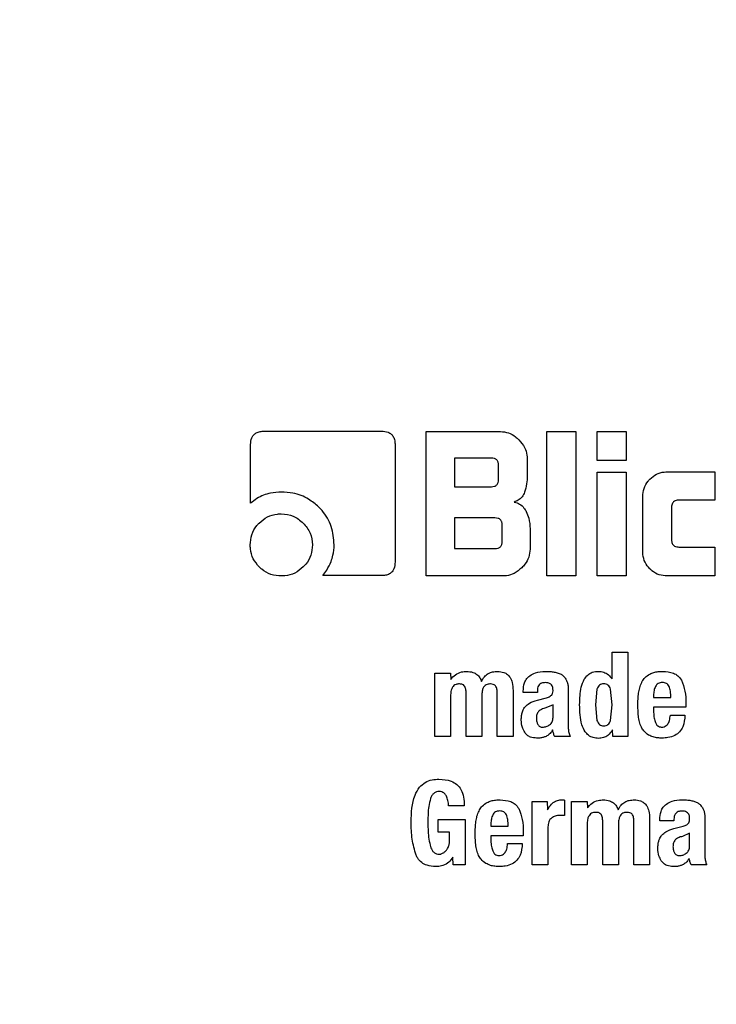
# Model space of a CAD drawing. Units: millimetres. Extents: x 0 to 210, y 0 to 297.
# Drawn here: x 171 to 172, y 203 to 204 of the extents above; entities that cross this region are included whole.
import ezdxf

# ---------------------------------------------------------------- set-up
doc = ezdxf.new("R2010")
doc.units = ezdxf.units.MM

msp = doc.modelspace()

# ---------------------------------------------------------------- linework, layer by layer
at = {"color": 7, "linetype": 'Continuous', "lineweight": 25}
for p, q in [((171.12917, 203.79239), (171.27563, 203.79239)), ((171.33111, 203.79195), (171.42377, 203.79195)), ((171.33111, 203.61195), (171.33111, 203.79195)), ((171.48156, 203.79195), (171.51749, 203.79195)), ((171.48156, 203.61195), (171.48156, 203.79195)), ((171.51749, 203.79195), (171.51749, 203.61195)), ((171.54439, 203.79195), (171.58032, 203.79195)), ((171.54439, 203.75593), (171.54439, 203.79195)), ((171.58032, 203.79195), (171.58032, 203.75593)), ((171.11253, 203.70257), (171.11253, 203.77557)), ((171.29253, 203.77549), (171.29253, 203.62947)), ((171.36669, 203.75876), (171.36669, 203.72318)), ((171.41244, 203.75876), (171.36669, 203.75876)), ((171.45704, 203.75867), (171.45704, 203.73708)), ((171.58032, 203.75593), (171.54439, 203.75593)), ((171.42147, 203.73221), (171.42147, 203.74982)), ((171.54439, 203.7415), (171.58032, 203.7415)), ((171.54439, 203.61195), (171.54439, 203.7415)), ((171.58032, 203.7415), (171.58032, 203.61195)), ((171.63156, 203.74168), (171.69085, 203.74168)), ((171.69085, 203.74168), (171.69085, 203.70655)), ((171.36669, 203.72318), (171.41244, 203.72318)), ((171.60103, 203.64248), (171.60103, 203.71106)), ((171.69085, 203.70655), (171.64616, 203.70655)), ((171.63696, 203.69752), (171.63696, 203.65699)), ((171.36669, 203.68425), (171.36669, 203.64619)), ((171.41696, 203.68425), (171.36669, 203.68425)), ((171.42589, 203.65513), (171.42589, 203.67531)), ((171.46067, 203.6708), (171.46067, 203.64522)), ((171.36669, 203.64619), (171.41696, 203.64619)), ((171.64616, 203.64805), (171.69085, 203.64805)), ((171.69085, 203.64805), (171.69085, 203.61195)), ((171.27563, 203.61239), (171.20262, 203.61239)), ((171.4274, 203.61195), (171.33111, 203.61195)), ((171.51749, 203.61195), (171.48156, 203.61195)), ((171.58032, 203.61195), (171.54439, 203.61195)), ((171.69085, 203.61195), (171.63156, 203.61195)), ((171.56279, 203.51695), (171.5824, 203.51695)), ((171.56279, 203.48369), (171.56279, 203.51695)), ((171.5824, 203.51695), (171.5824, 203.41195)), ((171.34209, 203.49109), (171.36155, 203.49109)), ((171.34209, 203.41195), (171.34209, 203.49109)), ((171.36155, 203.49109), (171.36184, 203.48297)), ((171.49433, 203.49148), (171.49952, 203.48944)), ((171.50806, 203.47421), (171.50806, 203.46883)), ((171.36169, 203.46401), (171.36169, 203.41195)), ((171.38094, 203.41195), (171.38094, 203.46725)), ((171.40062, 203.46401), (171.40062, 203.41195)), ((171.41973, 203.41195), (171.41973, 203.46725)), ((171.4394, 203.46947), (171.4394, 203.41195)), ((171.45212, 203.46674), (171.45212, 203.46861)), ((171.46978, 203.46674), (171.45212, 203.46674)), ((171.46971, 203.45719), (171.4812, 203.46028)), ((171.46978, 203.46897), (171.46978, 203.46674)), ((171.50806, 203.46883), (171.50806, 203.42717)), ((171.54402, 203.47108), (171.54203, 203.45152)), ((171.56279, 203.45152), (171.56084, 203.47105)), ((171.61457, 203.46351), (171.61457, 203.46042)), ((171.61457, 203.46042), (171.63597, 203.46042)), ((171.48925, 203.45145), (171.48034, 203.44751)), ((171.48925, 203.43586), (171.48925, 203.45145)), ((171.54203, 203.45152), (171.54401, 203.43202)), ((171.56083, 203.43206), (171.56279, 203.45152)), ((171.61457, 203.44843), (171.61457, 203.44204)), ((171.65479, 203.44843), (171.61457, 203.44843)), ((171.65479, 203.45295), (171.65479, 203.44843)), ((171.6354, 203.43852), (171.65364, 203.43852)), ((171.36169, 203.41195), (171.34209, 203.41195)), ((171.40062, 203.41195), (171.38094, 203.41195)), ((171.4394, 203.41195), (171.41973, 203.41195)), ((171.5105, 203.41195), (171.49133, 203.41195)), ((171.56358, 203.41195), (171.56329, 203.42028)), ((171.5824, 203.41195), (171.56358, 203.41195)), ((171.37874, 203.3257), (171.35913, 203.3257)), ((171.46327, 203.33109), (171.48208, 203.33109)), ((171.46327, 203.25195), (171.46327, 203.33109)), ((171.48208, 203.33109), (171.48237, 203.32046)), ((171.50363, 203.33281), (171.50363, 203.31342)), ((171.51225, 203.33109), (171.53171, 203.33109)), ((171.51225, 203.25195), (171.51225, 203.33109)), ((171.53171, 203.33109), (171.532, 203.32297)), ((171.66449, 203.33148), (171.66968, 203.32944)), ((171.67822, 203.31421), (171.67822, 203.30883)), ((171.34627, 203.3084), (171.37989, 203.3084)), ((171.34627, 203.29295), (171.34627, 203.3084)), ((171.37989, 203.3084), (171.37989, 203.25195)), ((171.41192, 203.30351), (171.41192, 203.30042)), ((171.41192, 203.30042), (171.43332, 203.30042)), ((171.53186, 203.30401), (171.53186, 203.25195)), ((171.5511, 203.25195), (171.5511, 203.30725)), ((171.57078, 203.30401), (171.57078, 203.25195)), ((171.58989, 203.25195), (171.58989, 203.30725)), ((171.60956, 203.30947), (171.60956, 203.25195)), ((171.62228, 203.30674), (171.62228, 203.30861)), ((171.63994, 203.30674), (171.62228, 203.30674)), ((171.63987, 203.29719), (171.65136, 203.30028)), ((171.63994, 203.30897), (171.63994, 203.30674)), ((171.67822, 203.30883), (171.67822, 203.26717)), ((171.36028, 203.29295), (171.34627, 203.29295)), ((171.36028, 203.28218), (171.36028, 203.29295)), ((171.41192, 203.28843), (171.41192, 203.28204)), ((171.45214, 203.28843), (171.41192, 203.28843)), ((171.45214, 203.29295), (171.45214, 203.28843)), ((171.48287, 203.29942), (171.48287, 203.25195)), ((171.65941, 203.29145), (171.6505, 203.28751)), ((171.65941, 203.27586), (171.65941, 203.29145)), ((171.43274, 203.27852), (171.45099, 203.27852)), ((171.36488, 203.25195), (171.36459, 203.26157)), ((171.37989, 203.25195), (171.36488, 203.25195)), ((171.48287, 203.25195), (171.46327, 203.25195)), ((171.53186, 203.25195), (171.51225, 203.25195)), ((171.57078, 203.25195), (171.5511, 203.25195)), ((171.60956, 203.25195), (171.58989, 203.25195)), ((171.68067, 203.25195), (171.66149, 203.25195))]:
    msp.add_line(p, q, dxfattribs=at)
at = {"color": 8, "linetype": 'Continuous', "lineweight": 18}
for centre, radius, start, end in [((171.65213, 202.53695), 3.06098, 131.13871, 64.55356), ((171.6541, 202.5354), 2.71939, 269.95838, 84.27045), ((171.65213, 202.53695), 2.36701, 270.1692, 85.27989), ((171.65213, 202.53695), 2.33817, 270, 85.15822), ((171.65213, 202.53695), 2.08476, 138.56938, 83.21649), ((171.65213, 202.53695), 2.36701, 135.75273, 270.1692), ((171.65213, 202.53695), 2.33817, 135.97983, 270)]:
    msp.add_arc(centre, radius, start, end, dxfattribs=at)
at = {"color": 7, "linetype": 'Continuous', "lineweight": 25}
msp.add_arc((171.65213, 202.53695), 3.125, 130.87068, 0, dxfattribs=at)
at = {"color": 8, "linetype": 'Continuous', "lineweight": 18}
for points, knots in [([(171.65213, 200.07031), (171.75239, 200.07385), (171.95604, 200.08103), (172.2613, 200.14025), (172.5405, 200.2299), (172.78873, 200.34301), (173.0057, 200.46978), (173.21017, 200.61894), (173.39937, 200.78969), (173.57013, 200.97889), (173.71928, 201.18336), (173.84608, 201.40034), (173.95907, 201.64856), (174.04929, 201.92776), (174.10635, 202.23302), (174.12487, 202.53694), (174.10635, 202.84085), (174.0493, 203.14612), (173.95908, 203.42532), (173.84609, 203.67354), (173.71929, 203.89051), (173.57014, 204.09499), (173.39938, 204.28419), (173.21018, 204.45494), (173.00571, 204.60412), (172.78873, 204.73082), (172.54054, 204.84424), (172.2612, 204.93243), (172.02118, 204.9834), (171.88351, 204.98993), (171.84911, 204.99156)], [0, 0, 0, 0, 0.03982896, 0.08089308, 0.12311261, 0.15611573, 0.18912233, 0.22282769, 0.25653661, 0.29024197, 0.32395089, 0.356954, 0.38996061, 0.43217705, 0.47324191, 0.51307322, 0.55290141, 0.59396631, 0.63618584, 0.66918896, 0.70219556, 0.73590092, 0.76960984, 0.8033152, 0.83702412, 0.87002724, 0.90303384, 0.94525028, 0.98631593, 1, 1, 1, 1]), ([(171.65213, 199.816), (171.54152, 199.81991), (171.31688, 199.82783), (170.98015, 199.89315), (170.67217, 199.99204), (170.39835, 200.11682), (170.15901, 200.25665), (169.93345, 200.4212), (169.72475, 200.60955), (169.53638, 200.81826), (169.37185, 201.04381), (169.23198, 201.28316), (169.10734, 201.55697), (169.00781, 201.86495), (168.94488, 202.20169), (168.92444, 202.53694), (168.94488, 202.87219), (169.00781, 203.20892), (169.10731, 203.51693), (169.23203, 203.79066), (169.37162, 204.03031), (169.53723, 204.25469), (169.68035, 204.42017), (169.77365, 204.50246), (169.79676, 204.52285)], [0, 0, 0, 0, 0.0510163, 0.1036148, 0.1576929, 0.1999662, 0.2422436, 0.2854164, 0.3285934, 0.3717663, 0.4149432, 0.4572166, 0.499494, 0.5535685, 0.6061678, 0.6571869, 0.7082023, 0.7608016, 0.8148797, 0.8571531, 0.8994305, 0.9426033, 0.9857803, 1, 1, 1, 1]), ([(169.91257, 204.28528), (169.91103, 204.2839), (169.84646, 204.22578), (169.73545, 204.09358), (169.58463, 203.8909), (169.45826, 203.67345), (169.34515, 203.42537), (169.25497, 203.14612), (169.19791, 202.84087), (169.17938, 202.53695), (169.19791, 202.23304), (169.25496, 201.92777), (169.34518, 201.64857), (169.45817, 201.40035), (169.58497, 201.18338), (169.73412, 200.9789), (169.90488, 200.7897), (170.09408, 200.61895), (170.29855, 200.46979), (170.51552, 200.34301), (170.76374, 200.2299), (171.04294, 200.14026), (171.34821, 200.08103), (171.55186, 200.07385), (171.65213, 200.07031)], [0, 0, 0, 0, 0.0010691, 0.0448176, 0.0885708, 0.1314079, 0.1742495, 0.2290452, 0.2823462, 0.334046, 0.3857418, 0.4390429, 0.4938426, 0.5366797, 0.5795213, 0.6232698, 0.667023, 0.7107716, 0.7545248, 0.7973618, 0.8402034, 0.8949991, 0.9483011, 1, 1, 1, 1])]:
    msp.add_open_spline(points, degree=3, knots=knots, dxfattribs=at)
at = {"color": 7, "linetype": 'Continuous', "lineweight": 25}
for points, knots in [([(171.11253, 203.77557), (171.11271, 203.77845), (171.11299, 203.78275), (171.11595, 203.78774), (171.1196, 203.79064), (171.12422, 203.79215), (171.12757, 203.79231), (171.12917, 203.79239)], [0, 0, 0, 0, 0.3143485, 0.4709584, 0.6281399, 0.8228105, 1, 1, 1, 1]), ([(171.27563, 203.79239), (171.27843, 203.7922), (171.2827, 203.79192), (171.28772, 203.78901), (171.29071, 203.78534), (171.29231, 203.78061), (171.29246, 203.77717), (171.29253, 203.77549)], [0, 0, 0, 0, 0.303832, 0.4627398, 0.6222639, 0.8147978, 1, 1, 1, 1]), ([(171.42377, 203.79195), (171.42712, 203.7916), (171.4338, 203.79092), (171.44143, 203.78646), (171.44528, 203.7829), (171.44669, 203.78159)], [0, 0, 0, 0, 0.3883044, 0.7756652, 1, 1, 1, 1]), ([(171.44669, 203.78159), (171.44935, 203.77851), (171.45417, 203.77292), (171.45682, 203.76447), (171.45699, 203.75993), (171.45704, 203.75867)], [0, 0, 0, 0, 0.4702386, 0.8532646, 1, 1, 1, 1]), ([(171.42147, 203.74982), (171.42139, 203.75115), (171.42128, 203.75305), (171.42027, 203.75528), (171.41926, 203.75658), (171.41795, 203.75757), (171.4157, 203.75857), (171.41379, 203.75868), (171.41244, 203.75876)], [0, 0, 0, 0, 0.2718842, 0.3882078, 0.4981963, 0.6084518, 0.7255316, 1, 1, 1, 1]), ([(171.41244, 203.72318), (171.41379, 203.72326), (171.4157, 203.72337), (171.41795, 203.72438), (171.41926, 203.72539), (171.42027, 203.7267), (171.42128, 203.72895), (171.42139, 203.73087), (171.42147, 203.73221)], [0, 0, 0, 0, 0.2731775, 0.3898789, 0.5000002, 0.6101215, 0.7268228, 1, 1, 1, 1]), ([(171.45704, 203.73708), (171.45695, 203.73357), (171.45675, 203.72647), (171.45478, 203.71965), (171.45378, 203.71619)], [0, 0, 0, 0, 0.4934327, 1, 1, 1, 1]), ([(171.60103, 203.71106), (171.60132, 203.71447), (171.6019, 203.72129), (171.60601, 203.72846), (171.60913, 203.73181), (171.60994, 203.73268)], [0, 0, 0, 0, 0.4249863, 0.8513581, 1, 1, 1, 1]), ([(171.60994, 203.73268), (171.61253, 203.73488), (171.61772, 203.73929), (171.6257, 203.74149), (171.63032, 203.74164), (171.63156, 203.74168)], [0, 0, 0, 0, 0.4214634, 0.844542, 1, 1, 1, 1]), ([(171.15094, 203.71656), (171.1464, 203.71631), (171.13574, 203.71575), (171.12245, 203.71039), (171.11509, 203.70458), (171.11253, 203.70257)], [0, 0, 0, 0, 0.3259898, 0.7657604, 1, 1, 1, 1]), ([(171.19731, 203.69796), (171.19331, 203.70136), (171.18393, 203.70933), (171.16751, 203.71558), (171.15571, 203.71627), (171.15094, 203.71656)], [0, 0, 0, 0, 0.3073041, 0.71982, 1, 1, 1, 1]), ([(171.45378, 203.71619), (171.45289, 203.71423), (171.45111, 203.7103), (171.44635, 203.70619), (171.44269, 203.70473), (171.44103, 203.70407)], [0, 0, 0, 0, 0.3518864, 0.7051128, 1, 1, 1, 1]), ([(171.64616, 203.70655), (171.64453, 203.70644), (171.64214, 203.70629), (171.6394, 203.70464), (171.63785, 203.70265), (171.63706, 203.70016), (171.63699, 203.69837), (171.63696, 203.69752)], [0, 0, 0, 0, 0.3250162, 0.4800033, 0.6355725, 0.8275582, 1, 1, 1, 1]), ([(171.21664, 203.65088), (171.21599, 203.65855), (171.21469, 203.67394), (171.20556, 203.68954), (171.19875, 203.69649), (171.19731, 203.69796)], [0, 0, 0, 0, 0.4391374, 0.8813033, 1, 1, 1, 1]), ([(171.44103, 203.70407), (171.44333, 203.70334), (171.44794, 203.70189), (171.45296, 203.69734), (171.45501, 203.69372), (171.45588, 203.6922)], [0, 0, 0, 0, 0.3656836, 0.7327457, 1, 1, 1, 1]), ([(171.12333, 203.67796), (171.12659, 203.68074), (171.13311, 203.68632), (171.14324, 203.68913), (171.14913, 203.68932), (171.15076, 203.68938)], [0, 0, 0, 0, 0.4185113, 0.8385011, 1, 1, 1, 1]), ([(171.15076, 203.68938), (171.15589, 203.6889), (171.16619, 203.68793), (171.17412, 203.68129), (171.17811, 203.67796)], [0, 0, 0, 0, 0.4981142, 1, 1, 1, 1]), ([(171.42589, 203.67531), (171.42582, 203.67664), (171.42571, 203.67854), (171.42471, 203.68076), (171.42371, 203.68206), (171.42241, 203.68306), (171.42018, 203.68406), (171.41829, 203.68417), (171.41696, 203.68425)], [0, 0, 0, 0, 0.2731775, 0.3898789, 0.5000002, 0.6101215, 0.7268228, 1, 1, 1, 1]), ([(171.45588, 203.6922), (171.45705, 203.68948), (171.45999, 203.68268), (171.46041, 203.67525), (171.46067, 203.6708)], [0, 0, 0, 0, 0.39957974, 1, 1, 1, 1]), ([(171.11209, 203.65062), (171.11245, 203.65494), (171.11319, 203.66359), (171.11839, 203.67265), (171.12232, 203.67688), (171.12333, 203.67796)], [0, 0, 0, 0, 0.4261047, 0.8536893, 1, 1, 1, 1]), ([(171.17811, 203.67796), (171.18144, 203.67398), (171.18807, 203.66604), (171.18904, 203.65575), (171.18952, 203.65062)], [0, 0, 0, 0, 0.5018858, 1, 1, 1, 1]), ([(171.63696, 203.65699), (171.63705, 203.65547), (171.6372, 203.6532), (171.63876, 203.65056), (171.64072, 203.64901), (171.64329, 203.64817), (171.6452, 203.64809), (171.64616, 203.64805)], [0, 0, 0, 0, 0.3049743, 0.4577114, 0.6109663, 0.8045087, 1, 1, 1, 1]), ([(171.12333, 203.62318), (171.12058, 203.62645), (171.11507, 203.63299), (171.11234, 203.6431), (171.11214, 203.64898), (171.11209, 203.65062)], [0, 0, 0, 0, 0.4181227, 0.8374988, 1, 1, 1, 1]), ([(171.18952, 203.65062), (171.18916, 203.64632), (171.18844, 203.63769), (171.18321, 203.62857), (171.17918, 203.62432), (171.17811, 203.62318)], [0, 0, 0, 0, 0.42190438, 0.84550658, 1, 1, 1, 1]), ([(171.21272, 203.62999), (171.21363, 203.63255), (171.21603, 203.63929), (171.21641, 203.64645), (171.21664, 203.65088)], [0, 0, 0, 0, 0.3802562, 1, 1, 1, 1]), ([(171.41696, 203.64619), (171.41829, 203.64627), (171.42018, 203.64638), (171.42241, 203.64738), (171.42371, 203.64838), (171.42471, 203.64968), (171.42571, 203.6519), (171.42582, 203.6538), (171.42589, 203.65513)], [0, 0, 0, 0, 0.2731772, 0.3898786, 0.4999998, 0.6101211, 0.7268226, 1, 1, 1, 1]), ([(171.46067, 203.64522), (171.46034, 203.64186), (171.45968, 203.63515), (171.45521, 203.62748), (171.45163, 203.62363), (171.45032, 203.62221)], [0, 0, 0, 0, 0.3880799, 0.7755769, 1, 1, 1, 1]), ([(171.60992, 203.62084), (171.60774, 203.62342), (171.60338, 203.6286), (171.60122, 203.63658), (171.60107, 203.6412), (171.60103, 203.64248)], [0, 0, 0, 0, 0.419428, 0.8402729, 1, 1, 1, 1]), ([(171.15076, 203.61195), (171.1464, 203.6123), (171.13767, 203.61302), (171.12857, 203.61825), (171.12437, 203.62221), (171.12333, 203.62318)], [0, 0, 0, 0, 0.4283365, 0.8585979, 1, 1, 1, 1]), ([(171.17811, 203.62318), (171.17477, 203.6204), (171.16809, 203.61484), (171.158, 203.61217), (171.15222, 203.61199), (171.15076, 203.61195)], [0, 0, 0, 0, 0.4265784, 0.8546685, 1, 1, 1, 1]), ([(171.20262, 203.61239), (171.20431, 203.61466), (171.20839, 203.62011), (171.21112, 203.62635), (171.21272, 203.62999)], [0, 0, 0, 0, 0.4163852, 1, 1, 1, 1]), ([(171.29253, 203.62947), (171.29234, 203.62658), (171.29206, 203.62222), (171.28908, 203.61714), (171.28538, 203.61417), (171.28068, 203.6126), (171.27727, 203.61246), (171.27563, 203.61239)], [0, 0, 0, 0, 0.3114708, 0.4695451, 0.6282379, 0.8202373, 1, 1, 1, 1]), ([(171.45032, 203.62221), (171.44727, 203.61959), (171.4417, 203.61479), (171.43325, 203.61217), (171.42867, 203.61199), (171.4274, 203.61195)], [0, 0, 0, 0, 0.4650717, 0.8510081, 1, 1, 1, 1]), ([(171.63156, 203.61195), (171.62813, 203.61223), (171.62127, 203.61279), (171.61409, 203.61691), (171.61076, 203.62005), (171.60992, 203.62084)], [0, 0, 0, 0, 0.4266001, 0.8550875, 1, 1, 1, 1]), ([(171.36184, 203.48297), (171.36366, 203.48512), (171.36733, 203.48941), (171.37467, 203.49271), (171.37961, 203.49297), (171.38173, 203.49307)], [0, 0, 0, 0, 0.3613664, 0.7254114, 1, 1, 1, 1]), ([(171.38173, 203.49307), (171.3844, 203.49287), (171.3889, 203.49253), (171.39458, 203.4895), (171.39828, 203.48541), (171.39961, 203.48208), (171.40026, 203.48046)], [0, 0, 0, 0, 0.3291416, 0.5561732, 0.7837578, 1, 1, 1, 1]), ([(171.40026, 203.48046), (171.40132, 203.48258), (171.40329, 203.48651), (171.40833, 203.49059), (171.41411, 203.49276), (171.4182, 203.49294), (171.4203, 203.49304)], [0, 0, 0, 0, 0.2790264, 0.5154693, 0.751486, 1, 1, 1, 1]), ([(171.4203, 203.49304), (171.4229, 203.49285), (171.42722, 203.49252), (171.43261, 203.48954), (171.4364, 203.48512), (171.43902, 203.47823), (171.43926, 203.4727), (171.4394, 203.46947)], [0, 0, 0, 0, 0.2234827, 0.3723965, 0.5215838, 0.7207378, 1, 1, 1, 1]), ([(171.45212, 203.46861), (171.45234, 203.47202), (171.4527, 203.47749), (171.45602, 203.48415), (171.45896, 203.48663), (171.46031, 203.48777)], [0, 0, 0, 0, 0.4704065, 0.7552094, 1, 1, 1, 1]), ([(171.46031, 203.48777), (171.4626, 203.4891), (171.46851, 203.49254), (171.4754, 203.49291), (171.47962, 203.49313)], [0, 0, 0, 0, 0.387088, 1, 1, 1, 1]), ([(171.47962, 203.49313), (171.48118, 203.4931), (171.48443, 203.49303), (171.48937, 203.49259), (171.49267, 203.49185), (171.49433, 203.49148)], [0, 0, 0, 0, 0.3157062, 0.6563308, 1, 1, 1, 1]), ([(171.49952, 203.48944), (171.49985, 203.48919), (171.50052, 203.48869), (171.50171, 203.48768), (171.50247, 203.48682), (171.50296, 203.48628)], [0, 0, 0, 0, 0.26593044, 0.53190981, 1, 1, 1, 1]), ([(171.50296, 203.48628), (171.50351, 203.4857), (171.5046, 203.48453), (171.50614, 203.48205), (171.50681, 203.48005), (171.50723, 203.47882)], [0, 0, 0, 0, 0.2756176, 0.5511644, 1, 1, 1, 1]), ([(171.52825, 203.4834), (171.52952, 203.48524), (171.53206, 203.48892), (171.53842, 203.4926), (171.54329, 203.49295), (171.54591, 203.49314)], [0, 0, 0, 0, 0.3140805, 0.6304148, 1, 1, 1, 1]), ([(171.54591, 203.49314), (171.54812, 203.49294), (171.55255, 203.49256), (171.55859, 203.48909), (171.56137, 203.48552), (171.56279, 203.48369)], [0, 0, 0, 0, 0.32789077, 0.65739825, 1, 1, 1, 1]), ([(171.60047, 203.48076), (171.6015, 203.48234), (171.60393, 203.48608), (171.60774, 203.48845), (171.60993, 203.48981)], [0, 0, 0, 0, 0.4221723, 1, 1, 1, 1]), ([(171.60993, 203.48981), (171.61153, 203.49052), (171.61485, 203.49199), (171.62036, 203.49292), (171.62415, 203.49301), (171.62606, 203.49305)], [0, 0, 0, 0, 0.3148653, 0.6536578, 1, 1, 1, 1]), ([(171.62606, 203.49305), (171.63055, 203.49274), (171.6372, 203.49227), (171.64526, 203.48787), (171.64782, 203.48416), (171.64915, 203.48223)], [0, 0, 0, 0, 0.4993627, 0.7409958, 1, 1, 1, 1]), ([(171.37268, 203.47751), (171.37122, 203.47742), (171.36879, 203.47728), (171.36575, 203.47562), (171.36357, 203.47312), (171.362, 203.46914), (171.36181, 203.46591), (171.36169, 203.46401)], [0, 0, 0, 0, 0.2185622, 0.3649187, 0.5114406, 0.7130597, 1, 1, 1, 1]), ([(171.38094, 203.46725), (171.38087, 203.46883), (171.38076, 203.47127), (171.37947, 203.47438), (171.37774, 203.47622), (171.37536, 203.47732), (171.37365, 203.47744), (171.37268, 203.47751)], [0, 0, 0, 0, 0.3140086, 0.4862167, 0.6601935, 0.8073264, 1, 1, 1, 1]), ([(171.41154, 203.47751), (171.41009, 203.47742), (171.40767, 203.47728), (171.40464, 203.47564), (171.40247, 203.47318), (171.40089, 203.4692), (171.40072, 203.46595), (171.40062, 203.46401)], [0, 0, 0, 0, 0.2171322, 0.3630328, 0.5091337, 0.707503, 1, 1, 1, 1]), ([(171.41973, 203.46725), (171.41966, 203.46882), (171.41955, 203.47126), (171.41835, 203.47422), (171.41681, 203.47601), (171.41451, 203.47728), (171.41265, 203.47742), (171.41154, 203.47751)], [0, 0, 0, 0, 0.3132264, 0.4856429, 0.6316325, 0.7778157, 1, 1, 1, 1]), ([(171.47955, 203.47913), (171.478, 203.47902), (171.47559, 203.47885), (171.47271, 203.47719), (171.47092, 203.47502), (171.46992, 203.47215), (171.46983, 203.47004), (171.46978, 203.46897)], [0, 0, 0, 0, 0.2853875, 0.4452001, 0.6055828, 0.8013441, 1, 1, 1, 1]), ([(171.48929, 203.46954), (171.48921, 203.47113), (171.48909, 203.47352), (171.4875, 203.47635), (171.48548, 203.47803), (171.48271, 203.47901), (171.48064, 203.47909), (171.47955, 203.47913)], [0, 0, 0, 0, 0.2979672, 0.4509476, 0.6045095, 0.7918662, 1, 1, 1, 1]), ([(171.50723, 203.47882), (171.50734, 203.47841), (171.50755, 203.4776), (171.50785, 203.47607), (171.50798, 203.47493), (171.50806, 203.47421)], [0, 0, 0, 0, 0.2679651, 0.5359154, 1, 1, 1, 1]), ([(171.52238, 203.45152), (171.52248, 203.45535), (171.52268, 203.46264), (171.52402, 203.47356), (171.52682, 203.48009), (171.52825, 203.4834)], [0, 0, 0, 0, 0.3518044, 0.6704004, 1, 1, 1, 1]), ([(171.55238, 203.47759), (171.5514, 203.47752), (171.54954, 203.4774), (171.54702, 203.47607), (171.54509, 203.4739), (171.54439, 203.47206), (171.54402, 203.47108)], [0, 0, 0, 0, 0.2544427, 0.4864766, 0.7258688, 1, 1, 1, 1]), ([(171.55772, 203.4761), (171.55698, 203.47653), (171.55533, 203.47749), (171.55342, 203.47755), (171.55238, 203.47759)], [0, 0, 0, 0, 0.4512096, 1, 1, 1, 1]), ([(171.56084, 203.47105), (171.56049, 203.47208), (171.55983, 203.47401), (171.55839, 203.47543), (171.55772, 203.4761)], [0, 0, 0, 0, 0.53485075, 1, 1, 1, 1]), ([(171.59611, 203.46768), (171.59655, 203.46992), (171.59743, 203.47447), (171.59944, 203.47865), (171.60047, 203.48076)], [0, 0, 0, 0, 0.4929981, 1, 1, 1, 1]), ([(171.61687, 203.47428), (171.61617, 203.47259), (171.61475, 203.46914), (171.61463, 203.46541), (171.61457, 203.46351)], [0, 0, 0, 0, 0.49124787, 1, 1, 1, 1]), ([(171.62534, 203.47924), (171.6244, 203.47917), (171.6226, 203.47905), (171.62014, 203.47807), (171.61814, 203.47648), (171.6173, 203.47503), (171.61687, 203.47428)], [0, 0, 0, 0, 0.2740928, 0.5185962, 0.7532064, 1, 1, 1, 1]), ([(171.63382, 203.47443), (171.63342, 203.47518), (171.63263, 203.47664), (171.63063, 203.47823), (171.62814, 203.47915), (171.62632, 203.47921), (171.62534, 203.47924)], [0, 0, 0, 0, 0.2443774, 0.4759627, 0.7204505, 1, 1, 1, 1]), ([(171.63597, 203.46042), (171.63594, 203.46314), (171.63589, 203.46792), (171.63444, 203.47247), (171.63382, 203.47443)], [0, 0, 0, 0, 0.5686876, 1, 1, 1, 1]), ([(171.64915, 203.48223), (171.65091, 203.47771), (171.65459, 203.4683), (171.65472, 203.4582), (171.65479, 203.45295)], [0, 0, 0, 0, 0.4813777, 1, 1, 1, 1]), ([(171.4812, 203.46028), (171.48199, 203.46052), (171.48354, 203.46099), (171.48579, 203.46204), (171.487, 203.46313), (171.48762, 203.46369)], [0, 0, 0, 0, 0.3363573, 0.6610128, 1, 1, 1, 1]), ([(171.48762, 203.46369), (171.48802, 203.4643), (171.48903, 203.46582), (171.48924, 203.46795), (171.48928, 203.4693), (171.48929, 203.46954)], [0, 0, 0, 0, 0.346179, 0.8797907, 1, 1, 1, 1]), ([(171.59496, 203.45224), (171.59498, 203.45364), (171.59501, 203.45644), (171.59529, 203.46161), (171.5958, 203.46534), (171.59611, 203.46768)], [0, 0, 0, 0, 0.2715749, 0.5431615, 1, 1, 1, 1]), ([(171.44966, 203.43249), (171.44974, 203.43442), (171.44988, 203.43782), (171.45106, 203.44313), (171.45273, 203.44682), (171.45431, 203.44874), (171.45461, 203.4491)], [0, 0, 0, 0, 0.3273792, 0.5766857, 0.921691, 1, 1, 1, 1]), ([(171.45461, 203.4491), (171.45627, 203.45062), (171.46058, 203.45456), (171.46623, 203.45619), (171.46971, 203.45719)], [0, 0, 0, 0, 0.3855105, 1, 1, 1, 1]), ([(171.48034, 203.44751), (171.47854, 203.44706), (171.47524, 203.44624), (171.47178, 203.4438), (171.46999, 203.44139), (171.4687, 203.4386), (171.46858, 203.43625), (171.4685, 203.43464)], [0, 0, 0, 0, 0.2871758, 0.526488, 0.6386515, 0.7519899, 1, 1, 1, 1]), ([(171.54591, 203.4097), (171.54371, 203.40983), (171.53928, 203.41008), (171.53346, 203.41315), (171.52841, 203.41872), (171.52295, 203.4314), (171.52262, 203.4431), (171.52238, 203.45152)], [0, 0, 0, 0, 0.12203, 0.2450009, 0.3547098, 0.5359316, 1, 1, 1, 1]), ([(171.59569, 203.43738), (171.59557, 203.43869), (171.59533, 203.4413), (171.59504, 203.44625), (171.59499, 203.4499), (171.59496, 203.45224)], [0, 0, 0, 0, 0.264633, 0.5292633, 1, 1, 1, 1]), ([(171.48505, 203.42657), (171.48568, 203.4271), (171.48695, 203.42818), (171.48826, 203.4304), (171.48908, 203.433), (171.48919, 203.43487), (171.48925, 203.43586)], [0, 0, 0, 0, 0.2342187, 0.4691561, 0.7201744, 1, 1, 1, 1]), ([(171.59926, 203.42375), (171.59839, 203.42591), (171.59663, 203.43031), (171.59601, 203.435), (171.59569, 203.43738)], [0, 0, 0, 0, 0.4924814, 1, 1, 1, 1]), ([(171.61457, 203.44204), (171.6146, 203.44082), (171.61467, 203.43838), (171.61528, 203.43413), (171.61626, 203.43124), (171.61684, 203.4295)], [0, 0, 0, 0, 0.2858082, 0.5717029, 1, 1, 1, 1]), ([(171.62463, 203.42367), (171.62565, 203.42373), (171.62771, 203.42386), (171.63038, 203.42533), (171.63272, 203.42797), (171.63464, 203.43242), (171.63512, 203.43625), (171.6354, 203.43852)], [0, 0, 0, 0, 0.1495851, 0.3002486, 0.4335796, 0.6646203, 1, 1, 1, 1]), ([(171.65364, 203.43852), (171.65321, 203.43359), (171.65256, 203.42617), (171.64728, 203.41765), (171.64083, 203.41272), (171.63309, 203.41035), (171.62763, 203.41013), (171.6252, 203.41003)], [0, 0, 0, 0, 0.3188214, 0.48009, 0.6419624, 0.8405882, 1, 1, 1, 1]), ([(171.45398, 203.41725), (171.45288, 203.41925), (171.45028, 203.42397), (171.44989, 203.42937), (171.44966, 203.43249)], [0, 0, 0, 0, 0.4240051, 1, 1, 1, 1]), ([(171.4685, 203.43464), (171.46858, 203.43321), (171.46875, 203.43052), (171.4699, 203.42807), (171.47044, 203.42692)], [0, 0, 0, 0, 0.5281278, 1, 1, 1, 1]), ([(171.47044, 203.42692), (171.47078, 203.42641), (171.47144, 203.42542), (171.47287, 203.42434), (171.47455, 203.42368), (171.47576, 203.42362), (171.47639, 203.42358)], [0, 0, 0, 0, 0.25574267, 0.49508994, 0.73703267, 1, 1, 1, 1]), ([(171.47639, 203.42358), (171.47792, 203.42372), (171.48105, 203.424), (171.48369, 203.4257), (171.48505, 203.42657)], [0, 0, 0, 0, 0.4871847, 1, 1, 1, 1]), ([(171.50806, 203.42717), (171.5081, 203.42548), (171.50816, 203.42207), (171.50872, 203.41689), (171.5099, 203.41361), (171.5105, 203.41195)], [0, 0, 0, 0, 0.3278864, 0.6596243, 1, 1, 1, 1]), ([(171.54401, 203.43202), (171.54439, 203.43101), (171.5451, 203.42912), (171.54702, 203.42688), (171.54954, 203.42551), (171.5514, 203.42537), (171.55238, 203.4253)], [0, 0, 0, 0, 0.2785135, 0.5195226, 0.7499081, 1, 1, 1, 1]), ([(171.55238, 203.4253), (171.55337, 203.42537), (171.55527, 203.4255), (171.55783, 203.42688), (171.55977, 203.42914), (171.56046, 203.43104), (171.56083, 203.43206)], [0, 0, 0, 0, 0.2535865, 0.4846836, 0.7241361, 1, 1, 1, 1]), ([(171.60836, 203.41383), (171.60614, 203.41542), (171.60239, 203.41811), (171.60016, 203.42212), (171.59926, 203.42375)], [0, 0, 0, 0, 0.5934955, 1, 1, 1, 1]), ([(171.61684, 203.4295), (171.61738, 203.42838), (171.61829, 203.42649), (171.62057, 203.42458), (171.6227, 203.42379), (171.62408, 203.4237), (171.62463, 203.42367)], [0, 0, 0, 0, 0.3569117, 0.5989637, 0.8415034, 1, 1, 1, 1]), ([(171.46871, 203.40995), (171.46617, 203.41017), (171.46199, 203.41054), (171.45684, 203.41342), (171.45492, 203.41599), (171.45398, 203.41725)], [0, 0, 0, 0, 0.44245764, 0.7279876, 1, 1, 1, 1]), ([(171.48054, 203.41206), (171.47937, 203.41161), (171.47691, 203.41067), (171.4729, 203.41001), (171.47011, 203.40997), (171.46871, 203.40995)], [0, 0, 0, 0, 0.308783, 0.6509935, 1, 1, 1, 1]), ([(171.4886, 203.42013), (171.48797, 203.4191), (171.48682, 203.41719), (171.48426, 203.41424), (171.48195, 203.41289), (171.48054, 203.41206)], [0, 0, 0, 0, 0.31292288, 0.57895797, 1, 1, 1, 1]), ([(171.49133, 203.41195), (171.49103, 203.41266), (171.49043, 203.41408), (171.48949, 203.4168), (171.48894, 203.41884), (171.4886, 203.42013)], [0, 0, 0, 0, 0.2678294, 0.5356284, 1, 1, 1, 1]), ([(171.56329, 203.42028), (171.56154, 203.41778), (171.5586, 203.41359), (171.55207, 203.41022), (171.54797, 203.40987), (171.54591, 203.4097)], [0, 0, 0, 0, 0.42438, 0.7103275, 1, 1, 1, 1]), ([(171.6252, 203.41003), (171.62334, 203.41008), (171.61954, 203.41019), (171.61374, 203.41117), (171.61018, 203.41293), (171.60836, 203.41383)], [0, 0, 0, 0, 0.3207089, 0.653216, 1, 1, 1, 1]), ([(171.31252, 203.30559), (171.31283, 203.31702), (171.31326, 203.33233), (171.32214, 203.3485), (171.32977, 203.3551), (171.33833, 203.3584), (171.34426, 203.3587), (171.34714, 203.35885)], [0, 0, 0, 0, 0.46697518, 0.62580551, 0.75308422, 0.88035676, 1, 1, 1, 1]), ([(171.34714, 203.35885), (171.3524, 203.3585), (171.3604, 203.35796), (171.36976, 203.35248), (171.37533, 203.34558), (171.37845, 203.33625), (171.37864, 203.32932), (171.37874, 203.3257)], [0, 0, 0, 0, 0.2966261, 0.4503545, 0.6046499, 0.7940846, 1, 1, 1, 1]), ([(171.34742, 203.34344), (171.34627, 203.34336), (171.34396, 203.34322), (171.34074, 203.34141), (171.33825, 203.33851), (171.33721, 203.33611), (171.33669, 203.33491)], [0, 0, 0, 0, 0.2332193, 0.4677063, 0.7322788, 1, 1, 1, 1]), ([(171.3564, 203.3377), (171.3558, 203.33874), (171.3547, 203.34066), (171.35204, 203.34256), (171.34956, 203.34333), (171.34799, 203.34341), (171.34742, 203.34344)], [0, 0, 0, 0, 0.3176496, 0.582895, 0.847795, 1, 1, 1, 1]), ([(171.35913, 203.3257), (171.35909, 203.32681), (171.35901, 203.32902), (171.35829, 203.33311), (171.35713, 203.33592), (171.3564, 203.3377)], [0, 0, 0, 0, 0.2677451, 0.535524, 1, 1, 1, 1]), ([(171.33669, 203.33491), (171.33581, 203.33157), (171.33415, 203.32529), (171.33353, 203.31576), (171.33343, 203.30971), (171.33338, 203.30667)], [0, 0, 0, 0, 0.3627606, 0.6806351, 1, 1, 1, 1]), ([(171.39781, 203.32076), (171.39884, 203.32234), (171.40128, 203.32608), (171.40508, 203.32845), (171.40728, 203.32981)], [0, 0, 0, 0, 0.4221731, 1, 1, 1, 1]), ([(171.40728, 203.32981), (171.40888, 203.33052), (171.4122, 203.33199), (171.4177, 203.33292), (171.42149, 203.33301), (171.42341, 203.33305)], [0, 0, 0, 0, 0.31486557, 0.65365791, 1, 1, 1, 1]), ([(171.42341, 203.33305), (171.42789, 203.33274), (171.43455, 203.33227), (171.44261, 203.32787), (171.44517, 203.32416), (171.44649, 203.32223)], [0, 0, 0, 0, 0.499363, 0.7409962, 1, 1, 1, 1]), ([(171.48237, 203.32046), (171.48383, 203.3231), (171.48627, 203.32748), (171.49207, 203.3316), (171.49665, 203.3329), (171.49933, 203.33304), (171.50004, 203.33307)], [0, 0, 0, 0, 0.3888397, 0.6479795, 0.9073486, 1, 1, 1, 1]), ([(171.50004, 203.33307), (171.50036, 203.33307), (171.501, 203.33307), (171.5022, 203.33298), (171.50307, 203.33288), (171.50363, 203.33281)], [0, 0, 0, 0, 0.2669595, 0.5338467, 1, 1, 1, 1]), ([(171.532, 203.32297), (171.53382, 203.32512), (171.53749, 203.32941), (171.54483, 203.33271), (171.54977, 203.33297), (171.55189, 203.33307)], [0, 0, 0, 0, 0.36136698, 0.72541257, 1, 1, 1, 1]), ([(171.55189, 203.33307), (171.55456, 203.33287), (171.55906, 203.33253), (171.56474, 203.3295), (171.56844, 203.32541), (171.56977, 203.32208), (171.57042, 203.32046)], [0, 0, 0, 0, 0.32914141, 0.55617289, 0.78375748, 1, 1, 1, 1]), ([(171.57042, 203.32046), (171.57148, 203.32258), (171.57345, 203.32651), (171.57849, 203.33059), (171.58427, 203.33276), (171.58836, 203.33294), (171.59046, 203.33304)], [0, 0, 0, 0, 0.2790279, 0.5154709, 0.7514878, 1, 1, 1, 1]), ([(171.59046, 203.33304), (171.59306, 203.33285), (171.59738, 203.33252), (171.60277, 203.32954), (171.60657, 203.32512), (171.60918, 203.31823), (171.60942, 203.3127), (171.60956, 203.30947)], [0, 0, 0, 0, 0.2234826, 0.3723962, 0.5215834, 0.7207373, 1, 1, 1, 1]), ([(171.62228, 203.30861), (171.6225, 203.31202), (171.62287, 203.31749), (171.62618, 203.32415), (171.62912, 203.32663), (171.63047, 203.32777)], [0, 0, 0, 0, 0.4704073, 0.755211, 1, 1, 1, 1]), ([(171.63047, 203.32777), (171.63276, 203.3291), (171.63868, 203.33254), (171.64556, 203.33291), (171.64978, 203.33313)], [0, 0, 0, 0, 0.3870884, 1, 1, 1, 1]), ([(171.64978, 203.33313), (171.65134, 203.3331), (171.65459, 203.33303), (171.65953, 203.33259), (171.66283, 203.33185), (171.66449, 203.33148)], [0, 0, 0, 0, 0.3157065, 0.6563309, 1, 1, 1, 1]), ([(171.66968, 203.32944), (171.67001, 203.32919), (171.67068, 203.32869), (171.67187, 203.32768), (171.67264, 203.32682), (171.67312, 203.32628)], [0, 0, 0, 0, 0.2659322, 0.5319133, 1, 1, 1, 1]), ([(171.67312, 203.32628), (171.67367, 203.3257), (171.67477, 203.32453), (171.6763, 203.32205), (171.67697, 203.32005), (171.67739, 203.31882)], [0, 0, 0, 0, 0.27561807, 0.55116518, 1, 1, 1, 1]), ([(171.39346, 203.30768), (171.39389, 203.30992), (171.39477, 203.31447), (171.39679, 203.31865), (171.39781, 203.32076)], [0, 0, 0, 0, 0.4929982, 1, 1, 1, 1]), ([(171.41422, 203.31428), (171.41352, 203.31259), (171.4121, 203.30914), (171.41198, 203.30541), (171.41192, 203.30351)], [0, 0, 0, 0, 0.4912489, 1, 1, 1, 1]), ([(171.42269, 203.31924), (171.42174, 203.31917), (171.41994, 203.31905), (171.41749, 203.31807), (171.41548, 203.31648), (171.41465, 203.31503), (171.41422, 203.31428)], [0, 0, 0, 0, 0.2740925, 0.5185957, 0.753206, 1, 1, 1, 1]), ([(171.43116, 203.31443), (171.43076, 203.31518), (171.42998, 203.31664), (171.42798, 203.31823), (171.42548, 203.31915), (171.42366, 203.31921), (171.42269, 203.31924)], [0, 0, 0, 0, 0.2443771, 0.4759623, 0.7204502, 1, 1, 1, 1]), ([(171.43332, 203.30042), (171.43329, 203.30314), (171.43324, 203.30792), (171.43179, 203.31247), (171.43116, 203.31443)], [0, 0, 0, 0, 0.5686875, 1, 1, 1, 1]), ([(171.44649, 203.32223), (171.44826, 203.31771), (171.45194, 203.3083), (171.45207, 203.2982), (171.45214, 203.29295)], [0, 0, 0, 0, 0.4813777, 1, 1, 1, 1]), ([(171.49745, 203.31371), (171.49651, 203.31367), (171.49465, 203.31358), (171.49126, 203.31273), (171.48907, 203.31144), (171.48769, 203.31062)], [0, 0, 0, 0, 0.2714172, 0.5370608, 1, 1, 1, 1]), ([(171.50363, 203.31342), (171.50309, 203.31346), (171.50201, 203.31354), (171.49995, 203.31367), (171.49843, 203.31369), (171.49745, 203.31371)], [0, 0, 0, 0, 0.2635283, 0.5270623, 1, 1, 1, 1]), ([(171.54284, 203.31751), (171.54139, 203.31742), (171.53895, 203.31728), (171.53591, 203.31562), (171.53373, 203.31312), (171.53216, 203.30914), (171.53197, 203.30591), (171.53186, 203.30401)], [0, 0, 0, 0, 0.2185624, 0.364919, 0.5114409, 0.7130604, 1, 1, 1, 1]), ([(171.5511, 203.30725), (171.55103, 203.30883), (171.55092, 203.31127), (171.54963, 203.31438), (171.5479, 203.31622), (171.54552, 203.31732), (171.54381, 203.31744), (171.54284, 203.31751)], [0, 0, 0, 0, 0.3140083, 0.4862162, 0.6601929, 0.8073256, 1, 1, 1, 1]), ([(171.5817, 203.31751), (171.58025, 203.31742), (171.57783, 203.31728), (171.5748, 203.31564), (171.57263, 203.31318), (171.57105, 203.3092), (171.57088, 203.30595), (171.57078, 203.30401)], [0, 0, 0, 0, 0.2171315, 0.363032, 0.5091326, 0.707501, 1, 1, 1, 1]), ([(171.58989, 203.30725), (171.58982, 203.30882), (171.58971, 203.31126), (171.58851, 203.31422), (171.58697, 203.31601), (171.58467, 203.31728), (171.58281, 203.31742), (171.5817, 203.31751)], [0, 0, 0, 0, 0.313227, 0.4856437, 0.6316335, 0.7778168, 1, 1, 1, 1]), ([(171.64971, 203.31913), (171.64816, 203.31902), (171.64575, 203.31885), (171.64287, 203.31719), (171.64108, 203.31502), (171.64008, 203.31215), (171.63999, 203.31004), (171.63994, 203.30897)], [0, 0, 0, 0, 0.2853867, 0.4451996, 0.6055826, 0.801344, 1, 1, 1, 1]), ([(171.65945, 203.30954), (171.65937, 203.31113), (171.65925, 203.31352), (171.65766, 203.31635), (171.65564, 203.31803), (171.65287, 203.31901), (171.6508, 203.31909), (171.64971, 203.31913)], [0, 0, 0, 0, 0.2979658, 0.4509462, 0.6045081, 0.7918645, 1, 1, 1, 1]), ([(171.67739, 203.31882), (171.6775, 203.31841), (171.67771, 203.3176), (171.67801, 203.31607), (171.67814, 203.31493), (171.67822, 203.31421)], [0, 0, 0, 0, 0.2679654, 0.5359161, 1, 1, 1, 1]), ([(171.31865, 203.26417), (171.31675, 203.27078), (171.31285, 203.28431), (171.31263, 203.29839), (171.31252, 203.30559)], [0, 0, 0, 0, 0.4883881, 1, 1, 1, 1]), ([(171.33338, 203.30667), (171.33341, 203.30332), (171.33348, 203.29661), (171.3341, 203.28651), (171.33544, 203.27989), (171.33612, 203.27657)], [0, 0, 0, 0, 0.3320915, 0.6646064, 1, 1, 1, 1]), ([(171.39231, 203.29224), (171.39233, 203.29364), (171.39236, 203.29644), (171.39264, 203.30161), (171.39314, 203.30534), (171.39346, 203.30768)], [0, 0, 0, 0, 0.2715748, 0.5431614, 1, 1, 1, 1]), ([(171.48769, 203.31062), (171.48687, 203.30993), (171.48525, 203.30854), (171.48333, 203.30468), (171.48306, 203.30152), (171.48287, 203.29942)], [0, 0, 0, 0, 0.2519414, 0.5031104, 1, 1, 1, 1]), ([(171.65136, 203.30028), (171.65215, 203.30052), (171.6537, 203.30099), (171.65595, 203.30204), (171.65717, 203.30313), (171.65779, 203.30369)], [0, 0, 0, 0, 0.3363576, 0.6610129, 1, 1, 1, 1]), ([(171.65779, 203.30369), (171.65818, 203.3043), (171.65919, 203.30582), (171.6594, 203.30795), (171.65944, 203.3093), (171.65945, 203.30954)], [0, 0, 0, 0, 0.3461782, 0.8797886, 1, 1, 1, 1]), ([(171.39304, 203.27738), (171.39291, 203.27869), (171.39267, 203.2813), (171.39238, 203.28625), (171.39234, 203.2899), (171.39231, 203.29224)], [0, 0, 0, 0, 0.264633, 0.5292634, 1, 1, 1, 1]), ([(171.61982, 203.27249), (171.6199, 203.27442), (171.62004, 203.27782), (171.62122, 203.28313), (171.62289, 203.28682), (171.62447, 203.28874), (171.62477, 203.2891)], [0, 0, 0, 0, 0.32737918, 0.57668578, 0.9216932, 1, 1, 1, 1]), ([(171.62477, 203.2891), (171.62643, 203.29062), (171.63074, 203.29456), (171.6364, 203.29619), (171.63987, 203.29719)], [0, 0, 0, 0, 0.385511, 1, 1, 1, 1]), ([(171.33612, 203.27657), (171.33681, 203.27443), (171.33786, 203.27112), (171.34085, 203.26748), (171.34402, 203.26559), (171.3464, 203.2654), (171.34757, 203.2653)], [0, 0, 0, 0, 0.38430049, 0.59171613, 0.80089519, 1, 1, 1, 1]), ([(171.35911, 203.27504), (171.35934, 203.27572), (171.35981, 203.27707), (171.3602, 203.27948), (171.36025, 203.28119), (171.36028, 203.28218)], [0, 0, 0, 0, 0.2949289, 0.5895546, 1, 1, 1, 1]), ([(171.3966, 203.26375), (171.39574, 203.26591), (171.39397, 203.27031), (171.39335, 203.275), (171.39304, 203.27738)], [0, 0, 0, 0, 0.4924815, 1, 1, 1, 1]), ([(171.41192, 203.28204), (171.41195, 203.28082), (171.41202, 203.27838), (171.41262, 203.27413), (171.4136, 203.27124), (171.41419, 203.2695)], [0, 0, 0, 0, 0.2858083, 0.571703, 1, 1, 1, 1]), ([(171.42197, 203.26367), (171.423, 203.26373), (171.42505, 203.26386), (171.42772, 203.26533), (171.43007, 203.26797), (171.43199, 203.27242), (171.43246, 203.27625), (171.43274, 203.27852)], [0, 0, 0, 0, 0.14958532, 0.30024903, 0.43358004, 0.66462103, 1, 1, 1, 1]), ([(171.45099, 203.27852), (171.45056, 203.27359), (171.44991, 203.26617), (171.44462, 203.25765), (171.43818, 203.25272), (171.43044, 203.25035), (171.42498, 203.25013), (171.42255, 203.25003)], [0, 0, 0, 0, 0.3188218, 0.4800904, 0.6419627, 0.8405885, 1, 1, 1, 1]), ([(171.6505, 203.28751), (171.6487, 203.28706), (171.6454, 203.28624), (171.64194, 203.2838), (171.64015, 203.28139), (171.63886, 203.2786), (171.63874, 203.27625), (171.63866, 203.27464)], [0, 0, 0, 0, 0.2871762, 0.5264885, 0.6386519, 0.7519902, 1, 1, 1, 1]), ([(171.65521, 203.26657), (171.65585, 203.2671), (171.65711, 203.26818), (171.65842, 203.2704), (171.65924, 203.273), (171.65935, 203.27487), (171.65941, 203.27586)], [0, 0, 0, 0, 0.2342189, 0.4691563, 0.7201746, 1, 1, 1, 1]), ([(171.34319, 203.24988), (171.33948, 203.25014), (171.33329, 203.25058), (171.32544, 203.25457), (171.32098, 203.25935), (171.31928, 203.26288), (171.31865, 203.26417)], [0, 0, 0, 0, 0.3653391, 0.6109737, 0.8575966, 1, 1, 1, 1]), ([(171.34757, 203.2653), (171.348, 203.26533), (171.34886, 203.26538), (171.35027, 203.26579), (171.3512, 203.26626), (171.35173, 203.26652)], [0, 0, 0, 0, 0.2948283, 0.5892516, 1, 1, 1, 1]), ([(171.35173, 203.26652), (171.35214, 203.26677), (171.35297, 203.26725), (171.35435, 203.26829), (171.35525, 203.26916), (171.35581, 203.2697)], [0, 0, 0, 0, 0.27599304, 0.5519124, 1, 1, 1, 1]), ([(171.35581, 203.2697), (171.35621, 203.27015), (171.357, 203.27104), (171.35814, 203.27282), (171.35874, 203.2742), (171.35911, 203.27504)], [0, 0, 0, 0, 0.2838667, 0.5675477, 1, 1, 1, 1]), ([(171.4057, 203.25383), (171.40348, 203.25542), (171.39974, 203.25811), (171.39751, 203.26212), (171.3966, 203.26375)], [0, 0, 0, 0, 0.593494, 1, 1, 1, 1]), ([(171.41419, 203.2695), (171.41473, 203.26838), (171.41563, 203.26649), (171.41791, 203.26458), (171.42004, 203.26379), (171.42143, 203.2637), (171.42197, 203.26367)], [0, 0, 0, 0, 0.3569121, 0.5989641, 0.841504, 1, 1, 1, 1]), ([(171.62414, 203.25725), (171.62304, 203.25925), (171.62044, 203.26397), (171.62005, 203.26937), (171.61982, 203.27249)], [0, 0, 0, 0, 0.4240061, 1, 1, 1, 1]), ([(171.63866, 203.27464), (171.63874, 203.27321), (171.63891, 203.27052), (171.64006, 203.26807), (171.6406, 203.26692)], [0, 0, 0, 0, 0.528128, 1, 1, 1, 1]), ([(171.6406, 203.26692), (171.64095, 203.26641), (171.64161, 203.26542), (171.64303, 203.26434), (171.64471, 203.26368), (171.64592, 203.26362), (171.64655, 203.26358)], [0, 0, 0, 0, 0.2557427, 0.4950899, 0.7370327, 1, 1, 1, 1]), ([(171.64655, 203.26358), (171.64808, 203.26372), (171.65121, 203.264), (171.65385, 203.2657), (171.65521, 203.26657)], [0, 0, 0, 0, 0.4871846, 1, 1, 1, 1]), ([(171.67822, 203.26717), (171.67826, 203.26548), (171.67832, 203.26207), (171.67888, 203.25689), (171.68006, 203.25361), (171.68067, 203.25195)], [0, 0, 0, 0, 0.3278863, 0.6596242, 1, 1, 1, 1]), ([(171.36459, 203.26157), (171.36299, 203.25932), (171.35979, 203.25482), (171.35262, 203.2509), (171.34685, 203.24991), (171.3438, 203.24989), (171.34319, 203.24988)], [0, 0, 0, 0, 0.3203093, 0.6427884, 0.9273782, 1, 1, 1, 1]), ([(171.42255, 203.25003), (171.42068, 203.25008), (171.41688, 203.25019), (171.41108, 203.25117), (171.40752, 203.25293), (171.4057, 203.25383)], [0, 0, 0, 0, 0.3207093, 0.6532162, 1, 1, 1, 1]), ([(171.63887, 203.24995), (171.63633, 203.25017), (171.63215, 203.25054), (171.627, 203.25342), (171.62508, 203.25599), (171.62414, 203.25725)], [0, 0, 0, 0, 0.4424569, 0.7279863, 1, 1, 1, 1]), ([(171.6507, 203.25206), (171.64953, 203.25161), (171.64707, 203.25067), (171.64306, 203.25001), (171.64028, 203.24997), (171.63887, 203.24995)], [0, 0, 0, 0, 0.308783, 0.6509935, 1, 1, 1, 1]), ([(171.65876, 203.26013), (171.65813, 203.2591), (171.65698, 203.25719), (171.65442, 203.25424), (171.65211, 203.25289), (171.6507, 203.25206)], [0, 0, 0, 0, 0.31292245, 0.5789561, 1, 1, 1, 1]), ([(171.66149, 203.25195), (171.66119, 203.25266), (171.66059, 203.25408), (171.65965, 203.2568), (171.65911, 203.25884), (171.65876, 203.26013)], [0, 0, 0, 0, 0.26782983, 0.53562925, 1, 1, 1, 1])]:
    msp.add_open_spline(points, degree=3, knots=knots, dxfattribs=at)

doc.saveas('drawing.dxf')
